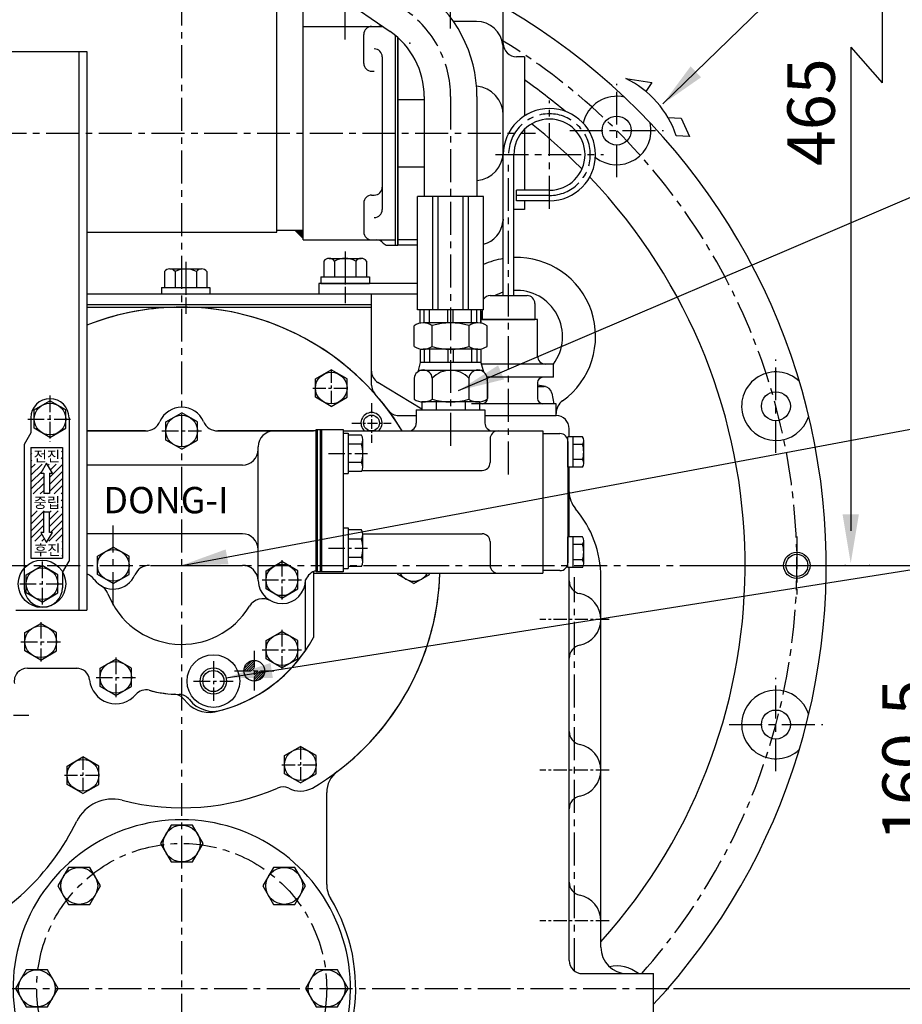
# Model space of a CAD drawing. Extents: x 0 to 3173, y -16 to 2264.
# Drawn here: x 2483 to 2818, y 876 to 1250 of the extents above; entities that cross this region are included whole.
import ezdxf

# ---------------------------------------------------------------- set-up
doc = ezdxf.new("R2010")
doc.units = 0
doc.header["$LTSCALE"] = 10
doc.header["$MEASUREMENT"] = 0
doc.linetypes.add('CENTER', pattern=[2, 1.25, -0.25, 0.25, -0.25])
doc.linetypes.add('HIDDEN', pattern=[0.375, 0.25, -0.125])
doc.layers.get('0').update_dxf_attribs({"linetype": 'CONTINUOUS'})
doc.layers.get('DEFPOINTS').update_dxf_attribs({"linetype": 'CONTINUOUS'})
for name, color, linetype in [('1', 1, 'CENTER'), ('3', 3, 'HIDDEN'), ('4', 4, 'CONTINUOUS'), ('DIM', 6, 'CONTINUOUS')]:
    doc.layers.add(name, color=color, linetype=linetype)
doc.styles.add('GHM1', font='gem1', dxfattribs={"bigfont": 'ghm1'})
doc.styles.add('GHS', font='romans', dxfattribs={"bigfont": 'ghs'})
doc.dimstyles.new('A1', dxfattribs={"dimtxt": 5, "dimasz": 3.5, "dimexe": 2, "dimexo": 0.7, "dimgap": 2, "dimtad": 1, "dimtoh": 1, "dimdsep": 46, "dimtxsty": 'Standard', "dimcen": 0, "dimclrd": 2, "dimclre": 2, "dimclrt": 6, "dimaunit": 1, "dimadec": 0, "dimazin": 0, "dimtp": 0.02, "dimtfac": 0.65, "dimtdec": 3, "dimtmove": 0, "dimatfit": 3, "dimfxl": 0, "dimtolj": 1, "dimarcsym": 0})
doc.dimstyles.new('AA', dxfattribs={"dimtxt": 6, "dimasz": 6, "dimexe": 4, "dimexo": 0.7, "dimgap": 3, "dimtad": 1, "dimtoh": 1, "dimdec": 3, "dimdsep": 46, "dimtxsty": 'Standard', "dimcen": 0.09, "dimclrd": 2, "dimclre": 2, "dimclrt": 6, "dimadec": 0, "dimazin": 0, "dimtfac": 1, "dimtdec": 3, "dimtmove": 0, "dimatfit": 3, "dimfxl": 0, "dimtolj": 1, "dimarcsym": 0})

# ---------------------------------------------------------------- blocks, each defined once
blk = doc.blocks.new('*D26')
at = {"layer": 'DEFPOINTS', "color": 0}
for p in [(2739.87, 1042.84), (2730.82, 882.3), (2834.73, 882.3)]:
    blk.add_point(p, dxfattribs=at)
at = {"layer": 'DIM', "color": 2, "lineweight": -2}
for p, q in [((2740.57, 1042.84), (2838.73, 1042.84)), ((2834.73, 1025.34), (2834.73, 899.8)), ((2731.52, 882.3), (2838.73, 882.3))]:
    blk.add_line(p, q, dxfattribs=at)
at = {"layer": 'DIM', "color": 2}
for points in [[(2831.81, 1025.34), (2837.65, 1025.34), (2834.73, 1042.84)], [(2831.81, 899.8), (2837.65, 899.8), (2834.73, 882.3)]]:
    blk.add_solid(points, dxfattribs=at)
at = {"layer": 'DIM', "color": 6, "insert": (2819.73, 968.9), "char_height": 18, "attachment_point": 5, "rotation": 90, "style": 'GHS'}
blk.add_mtext('\\A1;{160.5}', dxfattribs=at)
blk = doc.blocks.new('*D27')
at = {"layer": 'DEFPOINTS', "color": 0}
for p in [(2739.87, 1042.84), (2592.28, 617.9), (2887.22, 617.9)]:
    blk.add_point(p, dxfattribs=at)
at = {"layer": 'DIM', "color": 2, "lineweight": -2}
for p, q in [((2740.57, 1042.84), (2891.22, 1042.84)), ((2887.22, 1025.34), (2887.22, 635.4)), ((2592.98, 617.9), (2891.22, 617.9))]:
    blk.add_line(p, q, dxfattribs=at)
at = {"layer": 'DIM', "color": 2}
for points in [[(2884.3, 1025.34), (2890.14, 1025.34), (2887.22, 1042.84)], [(2884.3, 635.4), (2890.14, 635.4), (2887.22, 617.9)]]:
    blk.add_solid(points, dxfattribs=at)
at = {"layer": 'DIM', "color": 6, "insert": (2872.22, 852.21), "char_height": 18, "attachment_point": 5, "rotation": 90, "style": 'GHS'}
blk.add_mtext('\\A1;424.9', dxfattribs=at)
blk = doc.blocks.new('*D30')
at = {"layer": 'DEFPOINTS', "color": 0}
for p in [(2324.81, 977.8), (2723.91, 717.9), (2324.81, 487.1)]:
    blk.add_point(p, dxfattribs=at)
at = {"layer": 'DIM', "color": 2, "lineweight": -2}
for p, q in [((2324.81, 977.1), (2324.81, 483.1)), ((2723.91, 717.2), (2723.91, 483.1)), ((2706.41, 487.1), (2342.31, 487.1))]:
    blk.add_line(p, q, dxfattribs=at)
at = {"layer": 'DIM', "color": 2}
for points in [[(2342.31, 490.02), (2342.31, 484.18), (2324.81, 487.1)], [(2706.41, 490.02), (2706.41, 484.18), (2723.91, 487.1)]]:
    blk.add_solid(points, dxfattribs=at)
at = {"layer": 'DIM', "color": 6, "insert": (2545.19, 502.1), "char_height": 18, "attachment_point": 5, "style": 'GHS'}
blk.add_mtext('\\A1;399', dxfattribs=at)
blk = doc.blocks.new('*X7')
at = {"color": 0}
for p, q in [((378.51, 298.07), (381.51, 301.07)), ((378.55, 297.24), (382.34, 301.03)), ((379.44, 297.24), (382.34, 300.14)), ((380.32, 297.24), (382.34, 299.26)), ((381.21, 297.24), (382.34, 298.37)), ((382.09, 297.24), (382.34, 297.49)), ((382.34, 296.61), (382.97, 297.24)), ((382.34, 295.72), (383.86, 297.24)), ((382.34, 294.84), (384.74, 297.24)), ((382.34, 293.95), (385.63, 297.24)), ((382.59, 293.32), (386.26, 296.99)), ((383.72, 293.56), (386.02, 295.86))]:
    blk.add_line(p, q, dxfattribs=at)
blk = doc.blocks.new('*X11')
at = {"color": 0}
for p, q in [((1627.26, 598.42), (1627.66, 598.82)), ((1629.85, 601.01), (1629.88, 601.04)), ((1632.5, 601.01), (1632.53, 601.04)), ((1635.15, 601.01), (1635.19, 601.04)), ((1637.8, 601.01), (1637.84, 601.04)), ((1638.86, 599.41), (1639.26, 599.81)), ((1627.26, 595.77), (1627.66, 596.16)), ((1627.26, 590.47), (1631.53, 594.74)), ((1627.26, 593.12), (1628.88, 594.74)), ((1633.73, 594.28), (1634.19, 594.74)), ((1634.37, 589.62), (1639.26, 594.51)), ((1634.7, 592.6), (1636.84, 594.74)), ((1638.86, 596.76), (1639.26, 597.16)), ((1627.26, 587.81), (1631.52, 592.07)), ((1634.37, 586.97), (1639.26, 591.86)), ((1627.26, 585.16), (1632.15, 590.05)), ((1628.15, 583.4), (1632.15, 587.4)), ((1634.37, 584.32), (1639.26, 589.21)), ((1630.8, 583.4), (1632.15, 584.75)), ((1633.45, 583.4), (1633.59, 583.54)), ((1636.1, 583.4), (1639.26, 586.56)), ((1638.75, 583.4), (1639.26, 583.9)), ((1627.26, 582.51), (1627.28, 582.53)), ((1627.26, 579.86), (1627.28, 579.88)), ((1638.79, 580.78), (1639.26, 581.25)), ((1627.26, 577.21), (1627.28, 577.22)), ((1627.26, 574.56), (1629.7, 577)), ((1627.26, 571.9), (1632.35, 577)), ((1634.37, 576.37), (1635, 577)), ((1634.37, 573.71), (1637.66, 577)), ((1634.37, 571.06), (1639.26, 575.95)), ((1638.79, 578.13), (1639.26, 578.6)), ((1627.26, 569.25), (1632.15, 574.14)), ((1634.71, 568.75), (1639.26, 573.3)), ((1627.26, 566.6), (1632.15, 571.49)), ((1628.82, 565.51), (1631.45, 568.14)), ((1632.06, 568.75), (1632.15, 568.84)), ((1634.12, 565.51), (1639.26, 570.65)), ((1636.78, 565.51), (1639.26, 567.99)), ((1631.47, 565.51), (1632.42, 566.45)), ((1639.04, 565.12), (1639.26, 565.34)), ((1627.26, 563.95), (1627.39, 564.08)), ((1627.26, 561.3), (1627.39, 561.43)), ((1639.04, 562.47), (1639.26, 562.69)), ((1639.04, 559.82), (1639.26, 560.04))]:
    blk.add_line(p, q, dxfattribs=at)
blk = doc.blocks.new('*X12')
at = {"color": 0}
for p, q in [((189.69, 317.85), (189.78, 317.94)), ((189.69, 317.68), (189.87, 317.85)), ((189.69, 317.5), (189.95, 317.76)), ((189.69, 317.32), (190.04, 317.67)), ((189.69, 317.15), (190.13, 317.59)), ((189.69, 316.97), (190.22, 317.5)), ((189.69, 316.79), (190.31, 317.41)), ((189.69, 316.62), (190.4, 317.32)), ((189.69, 316.44), (190.48, 317.23)), ((189.69, 316.26), (190.57, 317.14)), ((189.69, 316.09), (190.66, 317.06)), ((189.69, 315.91), (190.75, 316.97)), ((189.69, 315.73), (190.84, 316.88)), ((189.69, 315.56), (190.93, 316.79)), ((189.69, 315.38), (191.01, 316.7)), ((189.69, 315.2), (191.1, 316.61)), ((189.69, 315.03), (191.19, 316.53)), ((189.87, 315.03), (191.28, 316.44)), ((190.04, 315.03), (191.37, 316.35)), ((190.22, 315.03), (191.46, 316.26)), ((190.4, 315.03), (191.54, 316.17)), ((190.57, 315.03), (191.63, 316.08)), ((190.75, 315.03), (191.72, 316)), ((190.93, 315.03), (191.81, 315.91)), ((191.11, 315.03), (191.9, 315.82)), ((191.28, 315.03), (191.99, 315.73)), ((191.46, 315.03), (192.08, 315.64)), ((191.64, 315.03), (192.16, 315.55)), ((191.81, 315.03), (192.25, 315.47)), ((191.99, 315.03), (192.34, 315.38)), ((192.17, 315.03), (192.43, 315.29)), ((192.34, 315.03), (192.52, 315.2)), ((192.52, 315.03), (192.61, 315.11))]:
    blk.add_line(p, q, dxfattribs=at)
blk = doc.blocks.new('_DotSmall')
at = {"color": 0, "linetype": 'ByBlock', "const_width": 0.5}
blk.add_lwpolyline([(-0.0625, 0, 1), (0.0625, 0, 1)], format="xyb", close=True, dxfattribs=at)
blk = doc.blocks.new('*D18')
at = {"layer": 'DEFPOINTS', "color": 0}
for p in [(2544.91, 1327.74), (2544.91, 1286.23), (2465.91, 1235.21)]:
    blk.add_point(p, dxfattribs=at)
at = {"layer": 'DIM', "color": 2, "lineweight": -2}
for p, q in [((2465.91, 1235.21), (2465.91, 1329.74)), ((2465.91, 1327.74), (2527.41, 1327.74)), ((2544.91, 1286.23), (2544.91, 1329.74))]:
    blk.add_line(p, q, dxfattribs=at)
at = {"layer": 'DIM', "color": 2}
blk.add_solid([(2527.41, 1330.65), (2527.41, 1324.82), (2544.91, 1327.74)], dxfattribs=at)
at = {"layer": 'DIM', "color": 2, "lineweight": -2, "xscale": 17.5, "yscale": 17.5, "zscale": 17.5, "rotation": 180}
blk.add_blockref('_DotSmall', (2465.91, 1327.74), dxfattribs=at)
at = {"layer": 'DIM', "color": 6, "insert": (2504.27, 1342.74), "char_height": 18, "attachment_point": 5, "style": 'GHS'}
blk.add_mtext('\\A1;79', dxfattribs=at)

msp = doc.modelspace()

# ---------------------------------------------------------------- linework, layer by layer
at = {"ltscale": 0.5}
msp.add_line((2601.276, 1261.1112), (2623.9681, 1245.428), dxfattribs=at)
at = {"color": 7, "linetype": 'Continuous'}
for p, q in [((2590.9615, 1169.9377), (2590.9615, 1257.8377)), ((2580.9615, 1169.2877), (2580.9615, 1254.3877)), ((2590.9615, 1247.3377), (2621.205, 1247.3377)), ((2625.9615, 1164.3377), (2625.9615, 1243.924)), ((2626.9115, 1164.3377), (2626.9115, 1243.1093)), ((2626.9115, 1164.3377), (2626.9115, 1243.1093)), ((2590.9615, 1169.9377), (2580.9615, 1169.9377)), ((2590.9615, 1166.9377), (2587.9615, 1169.9377)), ((2590.9615, 1166.3377), (2590.9615, 1169.9377)), ((2508.9115, 1169.2877), (2580.9615, 1169.2877)), ((2590.9615, 1166.3377), (2625.9615, 1166.3377)), ((2622.9615, 1164.3377), (2626.9115, 1164.3377)), ((2613.3134, 1078.8377), (2658.9115, 1078.8377)), ((2613.5961, 1054.8377), (2658.9115, 1054.8377))]:
    msp.add_line(p, q, dxfattribs=at)
for p, q in [((2666.9115, 1240.8377), (2666.9115, 1253.3377)), ((2666.9115, 1174.2257), (2666.9115, 1240.8377)), ((2432.9115, 1237.8377), (2508.9115, 1237.8377)), ((2505.9115, 1237.8377), (2505.9115, 1025.8377)), ((2508.9115, 1237.8377), (2508.9115, 1025.8377)), ((2674.9115, 1235.8377), (2671.9115, 1235.8377)), ((2713.386, 1227.5695), (2723.2655, 1226.1053)), ((2723.2655, 1226.1053), (2721.0014, 1222.7156)), ((2636.9115, 1220.7486), (2636.9115, 1182.8377)), ((2656.9115, 1220.7486), (2656.9115, 1182.8377)), ((2729.3898, 1212.8087), (2734.3843, 1212.5084)), ((2734.3843, 1212.5084), (2737.5296, 1205.5437)), ((2737.5296, 1205.5437), (2732.5132, 1205.8297)), ((2666.9115, 1145.1977), (2666.9115, 1198.6978)), ((2670.9115, 1145.1977), (2670.9115, 1198.6978)), ((2684.4115, 1185.1978), (2671.8668, 1185.1978)), ((2671.8668, 1181.1978), (2671.8668, 1185.1978)), ((2659.4115, 1182.8377), (2634.4115, 1182.8377)), ((2640.1758, 1139.8377), (2640.1758, 1182.8377)), ((2642.1758, 1139.8377), (2642.1758, 1182.8377)), ((2651.6472, 1139.8377), (2651.6472, 1182.8377)), ((2653.6472, 1139.8377), (2653.6472, 1182.8377)), ((2659.4115, 1139.8377), (2659.4115, 1182.8377)), ((2684.4115, 1181.1978), (2671.8668, 1181.1978)), ((2674.9115, 1177.8377), (2670.9115, 1177.8377)), ((2598.8286, 1158.3377), (2598.8286, 1152.3377)), ((2600.8493, 1159.3377), (2610.953, 1159.3377)), ((2602.8701, 1158.3377), (2602.8701, 1152.3377)), ((2610.953, 1159.3377), (2612.9737, 1159.3377)), ((2610.953, 1158.3377), (2610.953, 1152.3377)), ((2614.9944, 1158.3377), (2614.9944, 1152.3377)), ((2540.3493, 1155.3377), (2550.453, 1155.3377)), ((2550.453, 1155.3377), (2552.4737, 1155.3377)), ((2538.3286, 1154.3377), (2538.3286, 1148.3377)), ((2542.3701, 1154.3377), (2542.3701, 1148.3377)), ((2550.453, 1154.3377), (2550.453, 1148.3377)), ((2554.4944, 1154.3377), (2554.4944, 1148.3377)), ((2597.7115, 1152.3377), (2616.1115, 1152.3377)), ((2597.7115, 1152.3377), (2597.7115, 1149.8377)), ((2616.1115, 1152.3377), (2616.1115, 1149.8377)), ((2537.2115, 1148.3377), (2555.6115, 1148.3377)), ((2537.2115, 1148.3377), (2537.2115, 1145.8377)), ((2555.6115, 1148.3377), (2555.6115, 1145.8377)), ((2597.7115, 1149.8377), (2616.1115, 1149.8377)), ((2508.9115, 1145.8377), (2616.9115, 1145.8377)), ((2537.2115, 1145.8377), (2555.6115, 1145.8377)), ((2596.9115, 1145.8377), (2634.4115, 1145.8377)), ((2616.9115, 1140.7977), (2616.9115, 1145.8377)), ((2661.9115, 1145.1977), (2675.9115, 1145.1977)), ((2508.9115, 1141.8377), (2616.9115, 1141.8377)), ((2508.9115, 1140.7977), (2616.9115, 1140.7977)), ((2508.9115, 1140.7977), (2616.9115, 1140.7977)), ((2616.9115, 1111.2482), (2616.9115, 1140.7977)), ((2659.4115, 1139.8377), (2634.4115, 1139.8377)), ((2635.4115, 1134.7345), (2635.4115, 1139.8377)), ((2636.9382, 1134.8377), (2636.9382, 1139.8377)), ((2638.9382, 1134.8377), (2638.9382, 1139.8377)), ((2645.9115, 1134.8377), (2645.9115, 1139.8377)), ((2647.9115, 1134.8377), (2647.9115, 1139.8377)), ((2654.8848, 1134.8377), (2654.8848, 1139.8377)), ((2656.8848, 1134.8377), (2656.8848, 1139.8377)), ((2658.4115, 1134.7345), (2658.4115, 1139.8377)), ((2658.9115, 1139.8377), (2658.9115, 1136.1977)), ((2678.9115, 1142.1977), (2678.9115, 1136.1977)), ((2658.4115, 1139.2977), (2658.4115, 1134.7345)), ((2679.9115, 1136.1977), (2658.4115, 1136.1977)), ((2658.9115, 1136.1977), (2678.9115, 1136.1977)), ((2679.9115, 1122.1977), (2679.9115, 1136.1977)), ((2633.0551, 1125.9387), (2633.0551, 1133.7367)), ((2657.3038, 1134.8377), (2636.5192, 1134.8377)), ((2639.9833, 1125.8594), (2639.9833, 1133.8159)), ((2653.8397, 1133.8159), (2653.8397, 1125.8594)), ((2660.7679, 1125.9387), (2660.7679, 1133.7367)), ((2635.4115, 1124.9408), (2635.4115, 1119.8377)), ((2657.3038, 1124.8377), (2636.5192, 1124.8377)), ((2636.9382, 1124.8377), (2636.9382, 1119.8377)), ((2638.9382, 1124.8377), (2638.9382, 1119.8377)), ((2645.9115, 1124.8377), (2645.9115, 1119.8377)), ((2647.9115, 1124.8377), (2647.9115, 1119.8377)), ((2653.8397, 1125.9387), (2653.8397, 1125.8594)), ((2654.8848, 1124.8377), (2654.8848, 1119.8377)), ((2656.8848, 1124.8377), (2656.8848, 1119.8377)), ((2658.4115, 1124.9408), (2658.4115, 1124.7977)), ((2658.4115, 1124.9408), (2658.4115, 1119.8377)), ((2635.4115, 1119.8377), (2634.4649, 1116.3048)), ((2658.4115, 1119.8377), (2635.4115, 1119.8377)), ((2658.4115, 1119.8377), (2659.3581, 1116.3048)), ((2685.9115, 1119.1977), (2658.583, 1119.1977)), ((2685.9115, 1114.1977), (2685.9115, 1119.1977)), ((2595.6115, 1113.5618), (2601.6115, 1117.0259)), ((2595.6115, 1106.6336), (2595.6115, 1113.5618)), ((2607.6115, 1113.5618), (2601.6115, 1117.0259)), ((2607.6115, 1106.6336), (2607.6115, 1113.5618)), ((2633.0551, 1113.8377), (2633.0551, 1105.9387)), ((2658.274, 1116.8377), (2635.549, 1116.8377)), ((2639.9833, 1113.8377), (2639.9833, 1105.9387)), ((2653.8397, 1113.8377), (2653.8397, 1105.8594)), ((2685.9115, 1114.1977), (2660.7131, 1114.1977)), ((2660.7679, 1113.8377), (2660.7679, 1105.9387)), ((2635.9419, 1102.153), (2619.3116, 1112.2767)), ((2660.9115, 1112.1977), (2660.9115, 1106.1977)), ((2679.9115, 1112.1977), (2679.9115, 1106.1977)), ((2682.9407, 1110.65), (2679.9115, 1111.1968)), ((2679.9115, 1110.6977), (2682.4078, 1110.6977)), ((2601.6115, 1103.1695), (2595.6115, 1106.6336)), ((2601.6115, 1103.1695), (2607.6115, 1106.6336)), ((2685.3594, 1108.2343), (2686.0933, 1104.1977)), ((2488.9115, 1101.8018), (2494.9115, 1105.2659)), ((2500.9115, 1101.8018), (2494.9115, 1105.2659)), ((2657.8812, 1104.8377), (2635.9419, 1104.8377)), ((2635.9419, 1104.8377), (2635.9419, 1101.8377)), ((2657.3038, 1104.8377), (2636.5192, 1104.8377)), ((2641.4267, 1104.8377), (2641.4267, 1101.8377)), ((2652.3963, 1104.8377), (2652.3963, 1101.8377)), ((2686.9115, 1104.1977), (2654.8812, 1104.1977)), ((2657.8812, 1104.8377), (2657.8812, 1101.8377)), ((2686.9115, 1099.6977), (2686.9115, 1104.1977)), ((2487.6615, 1098.8377), (2487.6615, 1093.0877)), ((2488.9115, 1094.8736), (2488.9115, 1101.8018)), ((2500.9115, 1094.8736), (2500.9115, 1101.8018)), ((2502.1615, 1098.8377), (2502.1615, 1044.4178)), ((2538.9115, 1097.3018), (2544.9115, 1100.7659)), ((2550.9115, 1097.3018), (2544.9115, 1100.7659)), ((2627.2665, 1099.6977), (2633.9115, 1099.6977)), ((2633.9115, 1101.8377), (2659.9115, 1101.8377)), ((2633.9115, 1101.8377), (2633.9115, 1096.8377)), ((2659.9115, 1101.8377), (2659.9115, 1096.8377)), ((2659.9115, 1099.6977), (2686.9115, 1099.6977)), ((2659.9115, 1099.6977), (2683.9115, 1099.6977)), ((2494.9115, 1091.4095), (2488.9115, 1094.8736)), ((2494.9115, 1091.4095), (2500.9115, 1094.8736)), ((2538.9115, 1090.3736), (2538.9115, 1097.3018)), ((2550.9115, 1090.3736), (2550.9115, 1097.3018)), ((2487.6615, 1093.0877), (2485.1615, 1088.7576)), ((2508.9115, 1093.8377), (2531.1638, 1093.8377)), ((2531.1638, 1093.8377), (2508.9115, 1093.8377)), ((2558.6592, 1093.8377), (2594.9115, 1093.8377)), ((2582.9115, 1093.8377), (2558.6592, 1093.8377)), ((2595.9115, 1093.8377), (2582.9115, 1093.8377)), ((2595.9115, 1094.3377), (2595.9115, 1040.3377)), ((2595.9115, 1093.0377), (2595.9115, 1094.3377)), ((2595.9115, 1094.3377), (2606.1115, 1094.3377)), ((2595.9115, 1040.3377), (2595.9115, 1094.3377)), ((2595.9115, 1093.8377), (2595.9115, 1040.8377)), ((2595.9115, 1040.3377), (2595.9115, 1093.0377)), ((2596.4115, 1040.3377), (2596.4115, 1094.3377)), ((2597.6115, 1040.3377), (2597.6115, 1094.3377)), ((2598.1115, 1040.3377), (2598.1115, 1094.3377)), ((2606.1115, 1094.3377), (2606.1115, 1040.3377)), ((2606.1115, 1093.8377), (2681.9115, 1093.8377)), ((2606.1115, 1093.0377), (2606.1115, 1077.6377)), ((2608.1115, 1093.0377), (2608.1115, 1077.6377)), ((2613.061, 1092.2659), (2608.1115, 1092.2659)), ((2681.9115, 1093.8377), (2681.9115, 1039.8377)), ((2681.9115, 1092.8377), (2688.4115, 1092.8377)), ((2696.9527, 1091.6112), (2691.4115, 1091.6112)), ((2691.4115, 1080.0642), (2691.4115, 1091.6112)), ((2691.9115, 1091.6112), (2691.9115, 1094.6977)), ((2693.4115, 1080.0642), (2693.4115, 1091.6112)), ((2485.1615, 1088.7576), (2485.1615, 1034.3377)), ((2487.6615, 1087.5877), (2487.6615, 1045.5877)), ((2487.6615, 1087.5877), (2499.6615, 1087.5877)), ((2499.6615, 1087.5877), (2499.6615, 1045.5877)), ((2544.9115, 1086.9095), (2538.9115, 1090.3736)), ((2544.9115, 1086.9095), (2550.9115, 1090.3736)), ((2573.9115, 1037.3377), (2573.9115, 1087.8377)), ((2613.061, 1088.8018), (2608.1115, 1088.8018)), ((2613.6115, 1080.1415), (2613.6115, 1090.5338)), ((2661.9115, 1090.8377), (2661.9115, 1081.8377)), ((2691.4115, 1089.8377), (2691.4115, 1043.8377)), ((2696.9858, 1088.7244), (2693.4115, 1088.7244)), ((2697.4115, 1081.5076), (2697.4115, 1090.1678)), ((2567.9115, 1080.8377), (2508.9115, 1080.8377)), ((2613.1006, 1081.8736), (2608.1115, 1081.8736)), ((2696.9527, 1080.0642), (2691.4115, 1080.0642)), ((2691.9115, 1053.6112), (2691.9115, 1080.0642)), ((2696.9858, 1082.9509), (2693.4115, 1082.9509)), ((2492.5487, 1077.8802), (2492.5487, 1070.0877)), ((2494.7743, 1077.8802), (2494.7743, 1070.0877)), ((2613.061, 1078.4095), (2608.1115, 1078.4095)), ((2494.7743, 1070.0877), (2492.5487, 1070.0877)), ((2492.5487, 1055.2952), (2492.5487, 1063.0877)), ((2492.5487, 1063.0877), (2494.7743, 1063.0877)), ((2494.7743, 1055.2952), (2494.7743, 1063.0877)), ((2567.9115, 1054.8377), (2508.9115, 1054.8377)), ((2606.1115, 1057.0377), (2606.1115, 1041.6377)), ((2608.1115, 1057.0377), (2608.1115, 1041.6377)), ((2613.061, 1056.2659), (2608.1115, 1056.2659)), ((2613.6115, 1044.1415), (2613.6115, 1054.5338)), ((2613.061, 1052.8018), (2608.1115, 1052.8018)), ((2661.9115, 1051.8377), (2661.9115, 1042.8377)), ((2696.9527, 1053.6112), (2691.4115, 1053.6112)), ((2691.4115, 1042.0642), (2691.4115, 1053.6112)), ((2693.4115, 1042.0642), (2693.4115, 1053.6112)), ((2696.9858, 1050.7244), (2693.4115, 1050.7244)), ((2697.4115, 1043.5076), (2697.4115, 1052.1678)), ((2512.9115, 1046.3018), (2518.9115, 1049.7659)), ((2512.9115, 1039.3736), (2512.9115, 1046.3018)), ((2524.9115, 1046.3018), (2518.9115, 1049.7659)), ((2524.9115, 1039.3736), (2524.9115, 1046.3018)), ((2485.9115, 1039.3018), (2491.9115, 1042.7659)), ((2487.6615, 1045.5877), (2499.6615, 1045.5877)), ((2497.9115, 1039.3018), (2491.9115, 1042.7659)), ((2499.6615, 1040.0877), (2502.1615, 1044.4178)), ((2533.0536, 1042.8377), (2567.9198, 1042.8377)), ((2576.9115, 1040.8018), (2582.9115, 1044.2659)), ((2588.9115, 1040.8018), (2582.9115, 1044.2659)), ((2613.1006, 1045.8736), (2608.1115, 1045.8736)), ((2696.9858, 1044.9509), (2693.4115, 1044.9509)), ((2485.9115, 1032.3736), (2485.9115, 1039.3018)), ((2497.9115, 1032.3736), (2497.9115, 1039.3018)), ((2499.6615, 1040.0877), (2499.6615, 1034.3377)), ((2518.9115, 1035.9095), (2512.9115, 1039.3736)), ((2518.9115, 1035.9095), (2524.9115, 1039.3736)), ((2576.9115, 1033.8736), (2576.9115, 1040.8018)), ((2588.9115, 1033.8736), (2588.9115, 1040.8018)), ((2594.9115, 1040.4741), (2594.9115, 1015.4698)), ((2594.9115, 1039.8377), (2681.9115, 1039.8377)), ((2606.1115, 1040.3377), (2595.9115, 1040.3377)), ((2613.061, 1042.4095), (2608.1115, 1042.4095)), ((2626.9115, 1039.3736), (2626.9115, 1039.8377)), ((2632.9115, 1035.9095), (2626.9115, 1039.3736)), ((2632.9115, 1035.9095), (2638.9115, 1039.3736)), ((2638.9115, 1039.3736), (2638.9115, 1039.8377)), ((2688.4115, 1040.8377), (2681.9115, 1040.8377)), ((2696.9527, 1042.0642), (2691.4115, 1042.0642)), ((2691.9115, 892.8977), (2691.9115, 1042.0642)), ((2591.9115, 1010.5887), (2591.9115, 1037.3377)), ((2703.9115, 897.8977), (2703.9115, 1038.2977)), ((2491.9115, 1028.9095), (2485.9115, 1032.3736)), ((2491.9115, 1028.9095), (2497.9115, 1032.3736)), ((2582.9115, 1030.4095), (2576.9115, 1033.8736)), ((2582.9115, 1030.4095), (2588.9115, 1033.8736)), ((2481.9115, 1025.8377), (2508.9115, 1025.8377)), ((2485.4115, 1017.3018), (2491.4115, 1020.7659)), ((2497.4115, 1017.3018), (2491.4115, 1020.7659)), ((2485.4115, 1010.3736), (2485.4115, 1017.3018)), ((2497.4115, 1010.3736), (2497.4115, 1017.3018)), ((2576.9115, 1014.3018), (2582.9115, 1017.7659)), ((2588.9115, 1014.3018), (2582.9115, 1017.7659)), ((2576.9115, 1007.3736), (2576.9115, 1014.3018)), ((2588.9115, 1007.3736), (2588.9115, 1014.3018)), ((2491.4115, 1006.9095), (2485.4115, 1010.3736)), ((2491.4115, 1006.9095), (2497.4115, 1010.3736)), ((2513.9115, 1003.8018), (2519.9115, 1007.2659)), ((2525.9115, 1003.8018), (2519.9115, 1007.2659)), ((2582.9115, 1003.9095), (2576.9115, 1007.3736)), ((2582.9115, 1003.9095), (2588.9115, 1007.3736)), ((2486.3541, 1003.8377), (2505.4147, 1003.8377)), ((2513.9115, 996.8736), (2513.9115, 1003.8018)), ((2525.9115, 996.8736), (2525.9115, 1003.8018)), ((2519.9115, 993.4095), (2513.9115, 996.8736)), ((2519.9115, 993.4095), (2525.9115, 996.8736)), ((2583.9115, 970.6618), (2589.9115, 974.1259)), ((2595.9115, 970.6618), (2589.9115, 974.1259)), ((2501.4115, 966.6618), (2507.4115, 970.1259)), ((2513.4115, 966.6618), (2507.4115, 970.1259)), ((2583.9115, 963.7336), (2583.9115, 970.6618)), ((2595.9115, 963.7336), (2595.9115, 970.6618)), ((2501.4115, 959.7336), (2501.4115, 966.6618)), ((2513.4115, 959.7336), (2513.4115, 966.6618)), ((2589.9115, 960.2695), (2583.9115, 963.7336)), ((2589.9115, 960.2695), (2595.9115, 963.7336)), ((2507.4115, 956.2695), (2501.4115, 959.7336)), ((2507.4115, 956.2695), (2513.4115, 959.7336)), ((2599.9115, 921.6804), (2599.9115, 956.588)), ((2696.9115, 887.8977), (2723.9115, 887.8977)), ((2723.9115, 847.8977), (2723.9115, 887.8977))]:
    msp.add_line(p, q)
at = {"ltscale": 7}
for p, q in [((2656.7902, 1249.2281), (2648.0079, 1249.2281)), ((2626.9115, 1243.1093), (2626.9115, 1164.3377)), ((2626.9115, 1243.1093), (2626.9115, 1164.3377)), ((2674.9115, 1235.8377), (2674.9115, 1213.3947)), ((2674.9115, 1208.2895), (2674.9115, 1185.1978)), ((2674.9115, 1181.1978), (2674.9115, 1177.8377)), ((2634.4115, 1166.3377), (2626.9115, 1166.3377)), ((2634.4115, 1164.3377), (2626.9115, 1164.3377))]:
    msp.add_line(p, q, dxfattribs=at)
at = {"color": 7}
for p, q in [((2613.9615, 1233.3377), (2613.9615, 1244.3377)), ((2620.9615, 1235.8377), (2620.9615, 1177.8377)), ((2616.9615, 1230.3377), (2617.9615, 1230.3377)), ((2636.9115, 1219.5475), (2626.9115, 1219.5475)), ((2636.9115, 1193.9536), (2626.9115, 1193.9536)), ((2616.9615, 1183.3377), (2617.9615, 1183.3377)), ((2613.9615, 1180.3377), (2613.9615, 1169.3377)), ((2634.4115, 1149.8377), (2596.9115, 1149.8377))]:
    msp.add_line(p, q, dxfattribs=at)
at = {"ltscale": 0.27}
for p, q in [((2606.1115, 1093.0377), (2608.1115, 1093.0377)), ((2606.1115, 1077.6377), (2608.1115, 1077.6377)), ((2606.1115, 1057.0377), (2608.1115, 1057.0377)), ((2606.1115, 1041.6377), (2608.1115, 1041.6377))]:
    msp.add_line(p, q, dxfattribs=at)
at = {"color": 1, "linetype": 'CENTER', "ltscale": 0.5}
for p, q in [((2600.5789, 1085.3377), (2615.3988, 1085.3377)), ((2600.5789, 1049.3377), (2615.3988, 1049.3377))]:
    msp.add_line(p, q, dxfattribs=at)
for points in [[(2493.6615, 1081.6373), (2491.4923, 1077.8802), (2492.5487, 1077.8802)], [(2494.7743, 1077.8802), (2495.8307, 1077.8802), (2493.6615, 1081.6373)], [(2492.5487, 1055.2952), (2491.4923, 1055.2952), (2493.6615, 1051.5381)], [(2493.6615, 1051.5381), (2495.8307, 1055.2952), (2494.7743, 1055.2952)]]:
    msp.add_lwpolyline(points)
for points in [[(2540.8701, 944.2977), (2536.8286, 937.2977), (2540.8701, 930.2977), (2548.953, 930.2977), (2552.9944, 937.2977), (2548.953, 944.2977)], [(2501.9792, 928.1886), (2497.9377, 921.1886), (2501.9792, 914.1886), (2510.0621, 914.1886), (2514.1035, 921.1886), (2510.0621, 928.1886)], [(2579.7609, 928.1886), (2575.7195, 921.1886), (2579.7609, 914.1886), (2587.8438, 914.1886), (2591.8853, 921.1886), (2587.8438, 928.1886)], [(2485.8701, 889.2977), (2481.8286, 882.2977), (2485.8701, 875.2977), (2493.953, 875.2977), (2497.9944, 882.2977), (2493.953, 889.2977)], [(2595.8701, 889.2977), (2591.8286, 882.2977), (2595.8701, 875.2977), (2603.953, 875.2977), (2607.9944, 882.2977), (2603.953, 889.2977)]]:
    msp.add_lwpolyline(points, close=True)
for centre, radius in [((2709.9219, 1207.8481), 5.5), ((2601.6115, 1110.0977), 6), ((2770.32, 1103.2357), 5.5), ((2494.9115, 1098.3377), 6), ((2544.9115, 1093.8377), 6), ((2616.9115, 1096.8377), 3), ((2518.9115, 1042.8377), 6), ((2778.2715, 1042.8377), 4.1881), ((2491.9115, 1035.8377), 9), ((2582.9115, 1037.3377), 6), ((2491.9115, 1035.8377), 6), ((2491.4115, 1013.8377), 6), ((2582.9115, 1010.8377), 6), ((2556.9115, 998.9377), 10), ((2519.9115, 1000.3377), 6), ((2572.4115, 1002.8377), 3.925), ((2556.9115, 998.9377), 4), ((2770.32, 982.4397), 5.5), ((2589.9115, 967.1977), 6), ((2507.4115, 963.1977), 6), ((2544.9115, 937.2977), 7), ((2506.0206, 921.1886), 7), ((2583.8024, 921.1886), 7), ((2489.9115, 882.2977), 7), ((2599.9115, 882.2977), 7), ((2544.9115, 882.2977), 0)]:
    msp.add_circle(centre, radius)
at = {"color": 4}
msp.add_circle((2556.9115, 998.9377), 5, dxfattribs=at)
for centre, radius, start, end in [((2606.9115, 1220.7486), 50, 0, 55.350498), ((2544.9115, 1042.8377), 244.5, 317.063268, 61.253554), ((2606.9115, 1220.7486), 30, 0, 55.350498), ((2671.9115, 1240.8377), 5, 180, 270), ((2544.9115, 1042.8377), 225.5, 49.831082, 54.795487), ((2697.5923, 1194.3897), 36.7471, 18.138684, 64.545314), ((2709.9219, 1207.8481), 13, 76.8402, 167.684088), ((2684.4115, 1198.6978), 17.5, 270, 180), ((2684.4115, 1198.6978), 13.5, 270, 180), ((2709.9219, 1207.8481), 13, 231.780648, 13.1598), ((2544.9115, 1042.8377), 213.738, 44.727363, 51.61343), ((2544.9115, 1042.8377), 213.738, 318.064825, 43.591408), ((2600.8493, 1156.796), 2.5417, 37.340993, 142.659007), ((2606.9115, 1150.671), 8.6667, 62.204228, 117.795772), ((2612.9737, 1156.796), 2.5417, 37.340993, 142.659007), ((2671.9115, 1129.6977), 30, 99.594068, 114.624318), ((2671.9115, 1129.6977), 30, 305.685335, 91.910213), ((2540.3493, 1152.796), 2.5417, 37.340993, 142.659007), ((2546.4115, 1146.671), 8.6667, 62.204228, 117.795772), ((2552.4737, 1152.796), 2.5417, 37.340993, 142.659007), ((2671.9115, 1129.6977), 17.5, 323.130102, 93.275829), ((2661.9115, 1142.1977), 3, 90, 146.44269), ((2671.9115, 1129.6977), 17.5, 106.60155, 117.66045), ((2675.9115, 1142.1977), 3, 0, 90), ((2544.9115, 1042.8377), 98, 31.359634, 111.552089), ((2544.9115, 1042.8377), 98, 91.637078, 110.300191), ((2544.9115, 1042.8377), 98, 31.359634, 88.362922), ((2636.5192, 1128.8377), 6, 54.73561, 125.26439), ((2646.9115, 1110.8377), 24, 73.221345, 106.778655), ((2657.3038, 1128.8377), 6, 54.73561, 125.26439), ((2636.5192, 1130.8377), 6, 234.73561, 305.26439), ((2646.9115, 1148.8377), 24, 253.221345, 286.778655), ((2657.3038, 1130.8377), 6, 234.73561, 305.26439), ((2682.9115, 1122.1977), 3, 180, 270), ((2621.9115, 1116.5476), 5, 180, 238.668897), ((2636.5192, 1113.4946), 3.4811, 5.656638, 174.343362), ((2646.9115, 1107.4949), 9.3931, 42.474075, 137.525925), ((2657.3038, 1113.4946), 3.4811, 5.656638, 174.343362), ((2681.9115, 1112.1977), 2, 90, 180), ((2770.32, 1103.2357), 13, 46.8402, 343.1598), ((2658.9115, 1112.1977), 2, 0, 21.843558), ((2682.4078, 1107.6977), 3, 10.304846, 90), ((2494.9115, 1098.8377), 7.25, 0, 180), ((2658.9115, 1106.1977), 2, 270, 0), ((2681.9115, 1106.1977), 2, 180, 270), ((2544.9115, 1093.8377), 9, 23.578178, 156.421822), ((2544.9115, 1093.8377), 9, 23.578178, 156.421822), ((2636.5192, 1110.8377), 6, 234.73561, 305.26439), ((2646.9115, 1128.8377), 24, 253.221345, 286.778655), ((2657.3038, 1110.8377), 6, 234.73561, 305.26439), ((2692.9115, 1100.4573), 6, 125.685335, 180), ((2686.9115, 1094.6977), 5, 0, 90), ((2531.1638, 1099.8377), 6, 270, 336.421822), ((2531.1638, 1099.8377), 6, 270, 336.421822), ((2558.6592, 1099.8377), 6, 203.578178, 270), ((2558.6592, 1099.8377), 6, 203.578178, 270), ((2630.9115, 1096.8377), 3, 270, 0), ((2662.9115, 1096.8377), 3, 180, 270), ((2579.9115, 1087.8377), 6, 90, 180), ((2610.6115, 1090.5338), 3, 324.73561, 35.26439), ((2664.9115, 1090.8377), 3, 90, 180), ((2688.4115, 1089.8377), 3, 0, 90), ((2694.9115, 1090.1678), 2.5, 324.73561, 35.26439), ((2601.6115, 1085.3377), 12, 343.221345, 16.778655), ((2687.4115, 1085.8377), 10, 343.221345, 16.778655), ((2567.9115, 1086.8377), 6, 270, 0), ((2610.6115, 1080.1415), 3, 324.73561, 35.26439), ((2658.9115, 1081.8377), 3, 270, 0), ((2694.9115, 1081.5076), 2.5, 324.73561, 35.26439), ((2701.9115, 1070.7938), 10, 180, 220.535802), ((2663.9115, 1038.2977), 40, 0, 40.535802), ((2567.9115, 1048.8377), 6, 0, 90), ((2610.6115, 1054.5338), 3, 324.73561, 35.26439), ((2658.9115, 1051.8377), 3, 0, 90), ((2601.6115, 1049.3377), 12, 343.221345, 16.778655), ((2694.9115, 1052.1678), 2.5, 324.73561, 35.26439), ((2687.4115, 1047.8377), 10, 343.221345, 16.778655), ((2532.6592, 1036.8377), 6, 90, 156.421822), ((2567.9198, 1036.8377), 6, 1.910213, 90), ((2610.6115, 1044.1415), 3, 324.73561, 35.26439), ((2664.9115, 1042.8377), 3, 180, 270), ((2688.4115, 1043.8377), 3, 270, 0), ((2694.9115, 1043.5076), 2.5, 324.73561, 35.26439), ((2506.7975, 1033.9917), 6, 36.137792, 69.369736), ((2518.9115, 1042.8377), 9, 216.137792, 336.421822), ((2544.9115, 1042.8377), 98, 300.4267, 358.245774), ((2544.9115, 1042.8377), 98, 307.002642, 358.245774), ((2632.9115, 1042.8377), 6, 210, 330), ((2511.3154, 1029.9033), 6, 21.056514, 59.574987), ((2582.9115, 1037.3377), 9, 181.910213, 0), ((2696.9115, 1036.9946), 5, 180, 258.463041), ((2492.4115, 1034.3377), 7.25, 180, 0), ((2544.9115, 1042.8377), 30, 201.056514, 328.79122), ((2693.9115, 1022.2977), 10, 281.536959, 78.463041), ((2575.7018, 1024.184), 6, 61.27216, 148.79122), ((2544.9115, 1042.8377), 57, 282.693259, 331.305586), ((2544.9115, 1042.8377), 57, 285.842212, 325.54405), ((2696.9115, 1007.6007), 5, 101.536959, 180), ((2486.3541, 998.8377), 5, 90, 189.908955), ((2504.9867, 998.8377), 5, 5.73917, 90), ((2504.9867, 998.8377), 5, 5.73917, 90), ((2519.9115, 1000.3377), 10, 185.73917, 319.420997), ((2519.9115, 1000.3377), 10, 185.73917, 319.420997), ((2531.3042, 990.5802), 5, 75.404815, 139.420997), ((2531.3042, 990.5802), 5, 75.404815, 139.420997), ((2544.9115, 1042.8377), 49, 255.404815, 266.692367), ((2544.9115, 1042.8377), 49, 255.404815, 268.879917), ((2770.32, 982.4397), 13, 16.8402, 313.1598), ((2541.7959, 988.9276), 5, 36.231205, 86.692367), ((2543.8559, 988.848), 5, 37.697743, 88.879917), ((2555.3655, 998.8705), 11.8225, 216.231205, 280.087107), ((2556.9115, 998.9377), 11.5, 217.697743, 288.035009), ((2696.9115, 979.7946), 5, 180, 258.463041), ((2693.9115, 965.0977), 10, 281.536959, 78.463041), ((2609.9115, 956.588), 10, 127.002642, 180), ((2544.9115, 1042.8377), 92, 255.741896, 293.29659), ((2583.2741, 953.7461), 5, 63.736974, 113.29659), ((2589.9115, 967.1977), 10, 243.736974, 297.585337), ((2518.5584, 939.1337), 15, 75.741896, 153.995074), ((2696.9115, 950.4007), 5, 101.536959, 180), ((2422.3915, 986.0477), 92, 292.417268, 333.995074), ((2544.9115, 882.2977), 64, 308.770451, 231.229549), ((2609.9115, 921.6804), 10, 180, 211.21118), ((2696.9115, 922.5946), 5, 180, 258.463041), ((2544.9115, 882.2977), 66, 312.714024, 31.21118), ((2693.9115, 907.8977), 10, 0, 78.463041), ((2713.9115, 897.8977), 10, 180, 270), ((2696.9115, 892.8977), 5, 180, 270), ((2709.9219, 877.8272), 13, 50.773231, 102.304479), ((2544.9115, 882.2977), 66, 183.205713, 227.285976)]:
    msp.add_arc(centre, radius, start, end)
at = {"ltscale": 7}
for centre, radius, start, end in [((2656.7902, 1239.2281), 10, 5.73917, 90), ((2655.9115, 1213.6664), 11, 0, 85.574254), ((2655.9115, 1199.8346), 11, 275.215909, 0), ((2656.7902, 1174.3377), 10, 285.19667, 354.26083), ((2671.715, 1172.8377), 5, 163.882854, 174.26083)]:
    msp.add_arc(centre, radius, start, end, dxfattribs=at)
at = {"color": 7}
for centre, radius, start, end in [((2616.9615, 1244.3377), 3, 90, 180), ((2618.9615, 1250.3377), 3, 270, 301.930748), ((2617.9615, 1235.8377), 3, 0, 90), ((2616.9615, 1233.3377), 3, 180, 270), ((2617.9615, 1186.3377), 3, 270, 0), ((2616.9615, 1180.3377), 3, 90, 180), ((2617.9615, 1177.8377), 3, 270, 0), ((2616.9615, 1169.3377), 3, 180, 270), ((2618.9615, 1163.3377), 3, 36.869898, 90), ((2622.9615, 1166.3377), 2, 216.869898, 270)]:
    msp.add_arc(centre, radius, start, end, dxfattribs=at)
at = {"ltscale": 2}
for centre, start, end in [((2621.9115, 1111.2482), 180, 221.619437), ((2627.2665, 1104.6977), 216.911629, 270)]:
    msp.add_arc(centre, 5, start, end, dxfattribs=at)
at = {"color": 4}
msp.add_arc((2616.9115, 1096.8377), 4, 311.409622, 228.590378, dxfattribs=at)
at = {"ltscale": 0.5}
msp.add_arc((2597.4538, 1035.0393), 6, 104.895412, 157.476438, dxfattribs=at)
at = {"color": 225, "linetype": 'ByBlock'}
msp.add_point((2631.4115, 1241.0372), dxfattribs=at)
at = {"layer": '1', "color": 1}
msp.add_line((2606.9615, 1242.4009), (2606.9615, 1294.2745), dxfattribs=at)
at = {"layer": '1'}
for p, q in [((2544.9115, 607.7421), (2544.9115, 1286.2259)), ((2646.9115, 1246.5769), (2646.9115, 1267.2058)), ((2709.9219, 1190.0926), (2709.9219, 1225.6037)), ((2646.9115, 1220.7486), (2646.9115, 1088.0494)), ((2684.4115, 1178.1978), (2684.4115, 1219.1978)), ((2692.1664, 1207.8481), (2727.6775, 1207.8481)), ((2663.9115, 1198.6978), (2704.9115, 1198.6978)), ((2668.9115, 1077.3211), (2668.9115, 1195.1977)), ((2684.4115, 1183.1978), (2671.8668, 1183.1978)), ((2606.9115, 1161.9649), (2606.9115, 1147.2797)), ((2546.4115, 1157.9649), (2546.4115, 1143.2797)), ((2770.32, 1085.4801), (2770.32, 1120.9913)), ((2518.9115, 1027.7037), (2518.9115, 1057.9717)), ((2778.2715, 1053.8377), (2778.2715, 1031.8377)), ((2693.9115, 888.8977), (2693.9115, 1038.2977)), ((2770.32, 964.6841), (2770.32, 1000.1952)), ((2321.033, 986.0477), (2486.8801, 986.0477)), ((2752.5644, 982.4397), (2788.0755, 982.4397)), ((2357.1823, 882.2977), (2730.8157, 882.2977))]:
    msp.add_line(p, q, dxfattribs=at)
at = {"layer": '1', "color": 1, "linetype": 'CENTER'}
msp.add_line((2353.4748, 1206.8377), (2679.1639, 1206.8377), dxfattribs=at)
at = {"layer": '1', "color": 7, "linetype": 'Continuous'}
msp.add_line((2634.4115, 1139.8377), (2634.4115, 1182.8377), dxfattribs=at)
at = {"layer": '1', "ltscale": 0.5}
for p, q in [((2606.9115, 1158.5385), (2606.9115, 1142.187)), ((2546.4115, 1154.5385), (2546.4115, 1138.187)), ((2494.9115, 1107.2829), (2494.9115, 1089.6881)), ((2486.4663, 1098.3377), (2503.3567, 1098.3377)), ((2491.9115, 1044.2829), (2491.9115, 1027.3924)), ((2483.4663, 1035.8377), (2500.3567, 1035.8377))]:
    msp.add_line(p, q, dxfattribs=at)
at = {"layer": '1', "color": 7}
msp.add_line((2596.9115, 1149.8377), (2596.9115, 1145.8377), dxfattribs=at)
at = {"layer": '1', "ltscale": 0.4}
for p, q in [((2601.6115, 1117.0977), (2601.6115, 1103.0977)), ((2601.6115, 1117.0977), (2601.6115, 1103.0977)), ((2594.6115, 1110.0977), (2608.6115, 1110.0977)), ((2594.6115, 1110.0977), (2608.6115, 1110.0977)), ((2707.0105, 1022.2977), (2680.8125, 1022.2977)), ((2589.9115, 974.1977), (2589.9115, 960.1977)), ((2589.9115, 974.1977), (2589.9115, 960.1977)), ((2507.4115, 970.1977), (2507.4115, 956.1977)), ((2507.4115, 970.1977), (2507.4115, 956.1977)), ((2582.9115, 967.1977), (2596.9115, 967.1977)), ((2582.9115, 967.1977), (2596.9115, 967.1977)), ((2707.0105, 965.0977), (2680.8125, 965.0977)), ((2500.4115, 963.1977), (2514.4115, 963.1977)), ((2500.4115, 963.1977), (2514.4115, 963.1977)), ((2707.0105, 907.8977), (2680.8125, 907.8977))]:
    msp.add_line(p, q, dxfattribs=at)
at = {"layer": '1', "linetype": 'CENTER', "ltscale": 0.3}
for p, q in [((2616.9115, 1104.3377), (2616.9115, 1089.3377)), ((2609.4115, 1096.8377), (2624.4115, 1096.8377))]:
    msp.add_line(p, q, dxfattribs=at)
at = {"layer": '1', "linetype": 'CENTER', "ltscale": 0.5}
for p, q in [((2537.4115, 1093.8377), (2552.4115, 1093.8377)), ((2582.9115, 1044.8377), (2582.9115, 1029.8377)), ((2575.4115, 1037.3377), (2590.4115, 1037.3377)), ((2491.4115, 1021.3377), (2491.4115, 1006.3377)), ((2582.9115, 1018.3377), (2582.9115, 1003.3377)), ((2483.9115, 1013.8377), (2498.9115, 1013.8377)), ((2572.4115, 1010.3377), (2572.4115, 995.3377)), ((2575.4115, 1010.8377), (2590.4115, 1010.8377)), ((2519.9115, 1007.8377), (2519.9115, 992.8377)), ((2556.9115, 1006.4377), (2556.9115, 991.4377)), ((2564.9115, 1002.8377), (2579.9115, 1002.8377)), ((2512.4115, 1000.3377), (2527.4115, 1000.3377)), ((2549.4115, 998.9377), (2564.4115, 998.9377))]:
    msp.add_line(p, q, dxfattribs=at)
at = {"layer": '1', "linetype": 'CENTER'}
msp.add_line((2313.8298, 1042.8377), (2740.9226, 1042.8377), dxfattribs=at)
at = {"layer": '1'}
msp.add_circle((2544.9115, 882.2977), 55, dxfattribs=at)
for centre, radius, start, end in [((2606.9115, 1220.7486), 40, 0, 55.350498), ((2544.9115, 1042.8377), 233.36, 318.397971, 58.479917), ((2684.4115, 1198.6978), 15.5, 270, 180)]:
    msp.add_arc(centre, radius, start, end, dxfattribs=at)
at = {"layer": '3', "ltscale": 2}
msp.add_arc((2544.9115, 1042.8377), 98, 36.911629, 41.619437, dxfattribs=at)
at = {"layer": '4'}
msp.add_circle((2778.2715, 1042.8377), 5, dxfattribs=at)
at = {"layer": 'DEFPOINTS', "color": 3, "linetype": 'ByBlock'}
msp.add_point((2684.3727, 1215.9319), dxfattribs=at)
msp.add_point((2684.3727, 1215.9319), dxfattribs=at)
at = {"layer": 'DEFPOINTS', "color": 0, "linetype": 'ByBlock'}
for p in [(2572.4115, 1010.3377), (2580.6115, 1002.8377), (2581.3115, 1002.8377)]:
    msp.add_point(p, dxfattribs=at)
at = {"layer": 'DIM', "color": 2, "linetype": 'ByBlock'}
for p, q in [((2810.6375, 1394.9047), (2810.6375, 1225.9529)), ((2798.7124, 1239.4582), (2798.7124, 1055.9821))]:
    msp.add_line(p, q, dxfattribs=at)
at = {"layer": 'DIM', "color": 2}
msp.add_line((2798.7124, 1239.4582), (2810.6375, 1225.9529), dxfattribs=at)
at = {"layer": 'DIM', "color": 0, "linetype": 'ByBlock'}
for p in [(2796.6165, 1042.8377), (2796.6165, 1042.8377), (2796.6165, 1042.8377), (2805.8675, 1042.8377)]:
    msp.add_point(p, dxfattribs=at)
at = {"layer": 'DIM', "color": 2, "linetype": 'ByBlock'}
msp.add_solid([(2795.6249, 1062.1571), (2801.7999, 1062.1571), (2798.7124, 1043.6321)], dxfattribs=at)

# ---------------------------------------------------------------- block references
at = {"color": 7, "linetype": 'Continuous', "rotation": 180}
msp.add_blockref('*X12', (2780.6528, 1484.9635), dxfattribs=at)
at = {"color": 14}
for name, p in [('*X11', (860.3997, 486.5463)), ('*X7', (2190.0686, 705.6003))]:
    msp.add_blockref(name, p, dxfattribs=at)

# ---------------------------------------------------------------- texts
at = {"color": 6, "style": 'GHS'}
for s, p in [('전진', (2488.7444, 1082.2417)), ('중립', (2488.7443, 1064.6095)), ('후진', (2488.8835, 1046.6992))]:
    msp.add_text(s, height=4, dxfattribs=at).set_placement(p)
at = {"style": 'GHM1'}
msp.add_text('DONG-I', height=10, dxfattribs=at).set_placement((2515.152, 1062.5886))
at = {"layer": 'DIM', "color": 6, "style": 'GHS'}
msp.add_text('465', height=18, rotation=90, dxfattribs=at).set_placement((2792.6671, 1194.3577))

# ---------------------------------------------------------------- dimensions: what is measured, and where the dimension line sits
at = {"layer": 'DIM'}
dim = msp.add_linear_dim(base=(2544.9115, 1327.7352), p1=(2465.9115, 1235.2063), p2=(2544.9115, 1286.2259), dimstyle='A1', override={"dimscale": 1, "dimtxt": 18, "dimasz": 17.5, "dimexo": 0, "dimgap": 6, "dimdec": 3, "dimtxsty": 'GHS', "dimblk1": 'DotSmall', "dimsah": 1, "dimaunit": 0}, dxfattribs=at)
dim.commit()
dim.dimension.update_dxf_attribs({"geometry": '*D18', "text_midpoint": (2504.27, 1327.7352), "dimtype": 160})
for base, p2, text, picture, middle in [((2887.2215, 617.8977), (2592.2785, 617.8977), '424.9', '*D27', (2887.2215, 852.2108)), ((2834.7309, 882.2977), (2730.8157, 882.2977), '{160.5}', '*D26', (2834.7309, 968.8971))]:
    dim = msp.add_linear_dim(base=base, p1=(2739.8726, 1042.8377), p2=p2, angle=90, text=text, dimstyle='AA', override={"dimtxt": 18, "dimasz": 17.5, "dimgap": 6, "dimdec": 2, "dimtxsty": 'GHS', "dimtp": 0.15, "dimtm": 0.15, "dimtfac": 0.8}, dxfattribs=at)
    dim.commit()
    dim.dimension.update_dxf_attribs({"geometry": picture, "text_midpoint": middle, "dimtype": 160})
dim = msp.add_linear_dim(base=(2324.8115, 487.1009), p1=(2723.9115, 717.8977), p2=(2324.8115, 977.7977), angle=180, dimstyle='AA', override={"dimtxt": 18, "dimasz": 17.5, "dimgap": 6, "dimdec": 0, "dimtxsty": 'GHS', "dimtp": 0.15, "dimtm": 0.15, "dimtfac": 0.8}, dxfattribs=at)
dim.commit()
dim.dimension.update_dxf_attribs({"geometry": '*D30', "text_midpoint": (2545.1869, 487.1009), "dimtype": 160})

# ---------------------------------------------------------------- leaders
at = {"layer": 'DIM', "color": 2}
for points in [[(2727.4146, 1217.9229), (2807.5761, 1295.8984), (3062.1851, 1296.101)], [(2649.9617, 1109.1715), (2841.8818, 1191.3383), (3011.3922, 1191.3383)], [(2544.9115, 1042.8377), (2861.6811, 1102.0934), (2969.6627, 1102.0934)], [(2561.7521, 1000.19), (2927.3458, 1057.9164), (3123.1981, 1058.0476)]]:
    msp.add_leader(points, dimstyle='AA', override={"dimtxt": 10, "dimasz": 17.5, "dimgap": 5, "dimdec": 2, "dimtp": 0.15, "dimtm": 0.15, "dimtfac": 0.8}, dxfattribs=at)

doc.saveas('drawing.dxf')
